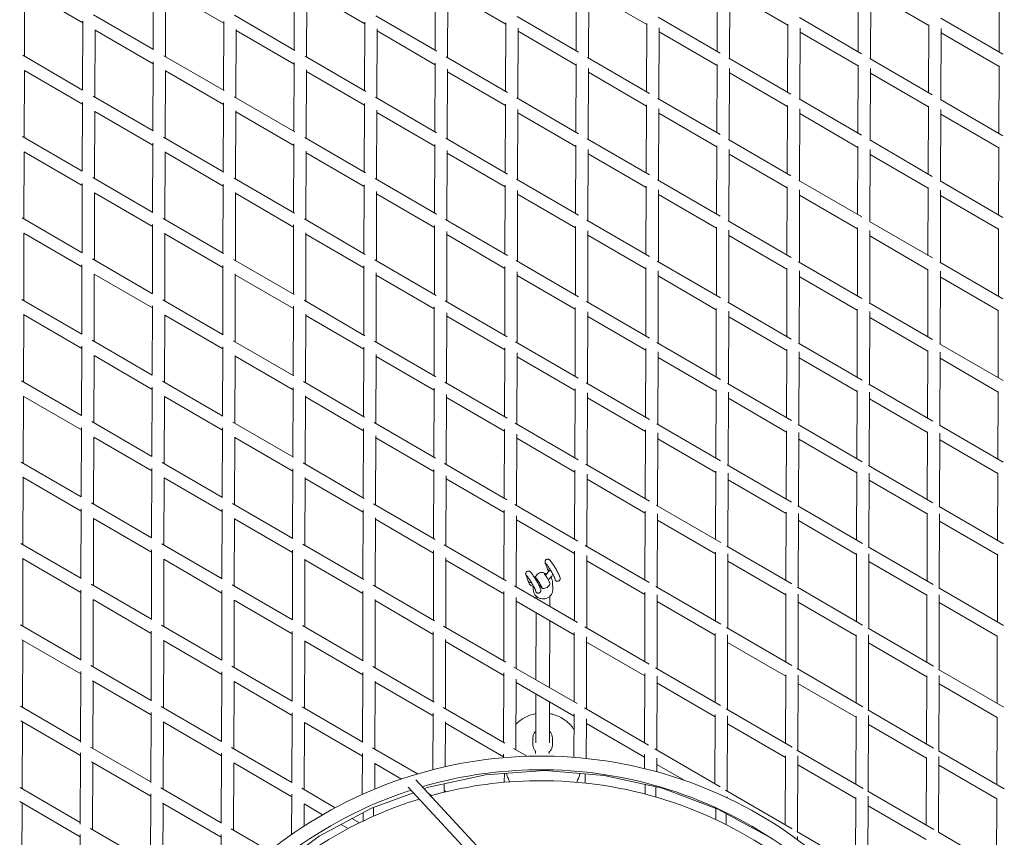
# Model space of a CAD drawing. Units: millimetres. Extents: x -10610 to 10579, y -10520 to 11601.
# Drawn here: x -838 to 673, y 5619 to 6874 of the extents above; entities that cross this region are included whole.
import ezdxf

# ---------------------------------------------------------------- set-up
doc = ezdxf.new("R2010")
doc.units = ezdxf.units.MM
doc.header["$LTSCALE"] = 20
doc.layers.add('2d', color=230, linetype='Continuous')

msp = doc.modelspace()

# ---------------------------------------------------------------- linework, layer by layer
at = {"layer": '2d', "linetype": 'Continuous', "lineweight": 0}
for p, q in [((-633.4, 6828.7), (-633.1, 6934.6)), ((-416.9, 6828.1), (-416.6, 6933.7)), ((-200.4, 6827.4), (-200.1, 6932.7)), ((16.1, 6826.7), (16.4, 6931.6)), ((232.6, 6826), (232.9, 6930.5)), ((449.1, 6825.3), (449.4, 6929.5)), ((665.6, 6824.6), (665.9, 6928.5)), ((-831, 6818.4), (-830.7, 6921.6)), ((-830.7, 6921.5), (-741.6, 6869.7)), ((-614.5, 6817.7), (-614.2, 6921.7)), ((-614.2, 6920.8), (-525.1, 6869)), ((-398, 6817), (-397.6, 6922.3)), ((-397.7, 6920.1), (-308.6, 6868.3)), ((-181.5, 6816.3), (-181.1, 6923.2)), ((-181.1, 6919.4), (-92.1, 6867.6)), ((35, 6815.7), (35.4, 6923.8)), ((35.4, 6918.7), (124.4, 6866.9)), ((251.5, 6815), (251.9, 6924)), ((251.9, 6918), (341, 6866.2)), ((468, 6814.3), (468.4, 6923.7)), ((468.4, 6917.3), (557.5, 6865.5)), ((-724.9, 6881.9), (-633.1, 6828.5)), ((-508.3, 6881.2), (-415.7, 6827.3)), ((-291.5, 6880.3), (-198, 6825.9)), ((-74.7, 6879.4), (19.7, 6824.5)), ((-741.9, 6766.6), (-741.6, 6872.5)), ((-525.4, 6765.9), (-525.1, 6871.7)), ((-308.9, 6765.2), (-308.6, 6870.8)), ((-92.4, 6764.5), (-92, 6869.7)), ((124.1, 6763.8), (124.5, 6868.6)), ((142.2, 6878.6), (237.2, 6823.3)), ((340.6, 6763.2), (341, 6867.5)), ((359.1, 6877.7), (454.2, 6822.3)), ((557.1, 6762.5), (557.5, 6866.5)), ((575.8, 6876.8), (671, 6821.5)), ((-722.9, 6755.6), (-722.6, 6859)), ((-722.6, 6858.6), (-633.5, 6806.8)), ((-506.4, 6754.9), (-506.1, 6859.5)), ((-506.1, 6857.9), (-417, 6806.1)), ((-289.9, 6754.2), (-289.6, 6860.4)), ((-289.6, 6857.2), (-200.5, 6805.4)), ((-73.4, 6753.5), (-73.1, 6861.3)), ((-73.1, 6856.6), (16, 6804.7)), ((143.1, 6752.8), (143.4, 6861.8)), ((143.4, 6855.9), (232.5, 6804.1)), ((359.6, 6752.1), (359.9, 6861.7)), ((359.9, 6855.2), (449, 6803.4)), ((576.1, 6751.4), (576.4, 6861.2)), ((576.4, 6854.5), (665.5, 6802.7)), ((-833.5, 6819.8), (-741.8, 6766.5)), ((-616.9, 6819.1), (-524.6, 6765.5)), ((-633.8, 6703.8), (-633.5, 6809.7)), ((-417.3, 6703.1), (-417, 6808.8)), ((-400.2, 6818.3), (-307, 6764.1)), ((-200.8, 6702.4), (-200.5, 6807.9)), ((-183.3, 6817.4), (-89.2, 6762.7)), ((15.7, 6701.7), (16, 6806.8)), ((33.5, 6816.5), (128.5, 6761.3)), ((232.2, 6701), (232.5, 6805.6)), ((250.4, 6815.6), (345.8, 6760.1)), ((448.7, 6700.3), (449, 6804.5)), ((467.2, 6814.8), (562.7, 6759.2)), ((665.2, 6699.6), (665.5, 6803.5)), ((-831.4, 6693.4), (-831.1, 6796.6)), ((-831.1, 6796.5), (-742, 6744.7)), ((-614.9, 6692.7), (-614.5, 6796.6)), ((-614.6, 6795.8), (-525.5, 6744)), ((-398.4, 6692), (-398, 6797.4)), ((-398, 6795.1), (-309, 6743.3)), ((-181.9, 6691.3), (-181.5, 6798.5)), ((-181.5, 6794.4), (-92.5, 6742.6)), ((34.6, 6690.7), (35, 6799.3)), ((35, 6793.7), (124.1, 6741.9)), ((251.1, 6690), (251.5, 6799.6)), ((251.5, 6793), (340.6, 6741.2)), ((467.6, 6689.3), (468, 6799.3)), ((468, 6792.3), (557.1, 6740.5)), ((-742.3, 6641.6), (-742, 6747.6)), ((-725.4, 6757), (-633.5, 6703.6)), ((-525.8, 6640.9), (-525.5, 6746.9)), ((-508.8, 6756.2), (-416.1, 6702.3)), ((-309.3, 6640.2), (-308.9, 6746)), ((-292, 6755.4), (-198.2, 6700.9)), ((-92.8, 6639.5), (-92.4, 6744.9)), ((-75.2, 6754.5), (19.7, 6699.3)), ((123.7, 6638.8), (124.1, 6743.8)), ((141.7, 6753.6), (237.3, 6698)), ((358.6, 6752.7), (454.4, 6697)), ((575.4, 6751.8), (671.1, 6696.2)), ((-723.3, 6630.6), (-723, 6733.9)), ((-723, 6733.6), (-633.9, 6681.8)), ((-506.8, 6629.9), (-506.5, 6734.4)), ((-506.5, 6732.9), (-417.4, 6681.1)), ((-290.3, 6629.2), (-290, 6735.5)), ((-290, 6732.2), (-200.9, 6680.4)), ((-73.8, 6628.5), (-73.5, 6736.7)), ((-73.5, 6731.6), (15.6, 6679.7)), ((142.7, 6627.8), (143, 6737.4)), ((143, 6730.9), (232.1, 6679.1)), ((340.2, 6638.2), (340.6, 6742.6)), ((359.2, 6627.1), (359.5, 6737.4)), ((359.5, 6730.2), (448.6, 6678.4)), ((556.7, 6637.5), (557.1, 6741.5)), ((575.7, 6626.4), (576.1, 6736.8)), ((576, 6729.5), (665.1, 6677.7)), ((-834, 6694.9), (-742.2, 6641.6)), ((-634.2, 6578.8), (-633.9, 6684.8)), ((-617.4, 6694.2), (-525.1, 6640.5)), ((-417.7, 6578.1), (-417.4, 6684)), ((-400.7, 6693.4), (-307.4, 6639.1)), ((-201.2, 6577.4), (-200.9, 6683)), ((-183.9, 6692.5), (-89.3, 6637.5)), ((33, 6691.6), (128.6, 6636)), ((249.9, 6690.7), (345.9, 6634.8)), ((466.8, 6689.8), (562.8, 6633.9)), ((-831.8, 6568.4), (-831.5, 6671.5)), ((-831.5, 6671.5), (-742.4, 6619.7)), ((-615.3, 6567.7), (-614.9, 6671.5)), ((-614.9, 6670.8), (-525.9, 6619)), ((-398.8, 6567), (-398.4, 6672.4)), ((-398.4, 6670.1), (-309.4, 6618.3)), ((-182.3, 6566.3), (-181.9, 6673.8)), ((-181.9, 6669.4), (-92.8, 6617.6)), ((15.3, 6576.7), (15.6, 6681.9)), ((34.2, 6565.7), (34.6, 6674.9)), ((34.6, 6668.7), (123.7, 6616.9)), ((231.8, 6576), (232.1, 6680.8)), ((250.7, 6565), (251.1, 6675.3)), ((251.1, 6668), (340.2, 6616.2)), ((448.3, 6575.3), (448.6, 6679.6)), ((467.2, 6564.3), (467.6, 6675)), ((467.6, 6667.3), (556.7, 6615.5)), ((664.8, 6574.6), (665.1, 6678.5)), ((-742.7, 6516.6), (-742.4, 6622.8)), ((-726, 6632.1), (-634, 6578.6)), ((-526.2, 6515.9), (-525.9, 6622)), ((-509.3, 6631.3), (-416.5, 6577.4)), ((-292.6, 6630.5), (-198.5, 6575.8)), ((-75.7, 6629.6), (19.6, 6574.1)), ((141.2, 6628.7), (237.4, 6572.7)), ((358.2, 6627.7), (454.5, 6571.7)), ((575, 6626.9), (671.2, 6570.9)), ((-723.7, 6505.6), (-723.4, 6608.8)), ((-723.4, 6608.6), (-634.3, 6556.8)), ((-507.2, 6504.9), (-506.9, 6609.3)), ((-506.9, 6607.9), (-417.8, 6556.1)), ((-309.7, 6515.2), (-309.3, 6621.1)), ((-290.7, 6504.2), (-290.4, 6610.6)), ((-290.4, 6607.3), (-201.3, 6555.4)), ((-93.2, 6514.5), (-92.8, 6620.1)), ((-74.2, 6503.5), (-73.9, 6612.1)), ((123.3, 6513.8), (123.7, 6618.9)), ((142.3, 6502.8), (142.6, 6613)), ((339.8, 6513.2), (340.2, 6617.7)), ((358.8, 6502.1), (359.2, 6613)), ((556.3, 6512.5), (556.7, 6616.6)), ((575.3, 6501.4), (575.7, 6612.5)), ((-73.9, 6606.6), (15.2, 6554.7)), ((142.6, 6605.9), (231.7, 6554.1)), ((359.1, 6605.2), (448.2, 6553.4)), ((575.6, 6604.5), (664.7, 6552.7)), ((-834.5, 6570), (-742.7, 6516.6)), ((-617.9, 6569.3), (-525.6, 6515.6)), ((-401.3, 6568.5), (-307.8, 6514.1)), ((-184.5, 6567.6), (-89.5, 6512.4)), ((32.5, 6566.7), (128.6, 6510.8)), ((249.5, 6565.7), (346.1, 6509.5)), ((466.4, 6564.8), (563, 6508.6)), ((-832.2, 6443.4), (-831.9, 6546.5)), ((-831.9, 6546.5), (-742.8, 6494.7)), ((-634.6, 6453.8), (-634.3, 6560)), ((-418.1, 6453.1), (-417.8, 6559.2)), ((-399.2, 6442), (-398.8, 6547.3)), ((-201.6, 6452.4), (-201.3, 6558.2)), ((-182.7, 6441.3), (-182.3, 6549)), ((14.9, 6451.7), (15.2, 6557.1)), ((33.8, 6440.7), (34.2, 6550.4)), ((231.4, 6451), (231.7, 6555.9)), ((250.3, 6440), (250.7, 6551)), ((447.9, 6450.3), (448.2, 6554.7)), ((466.9, 6439.3), (467.2, 6550.7)), ((664.4, 6449.6), (664.7, 6553.6)), ((-615.7, 6442.7), (-615.3, 6546.4)), ((-615.3, 6545.8), (-526.3, 6494)), ((-398.8, 6545.1), (-309.8, 6493.3)), ((-182.3, 6544.4), (-93.2, 6492.6)), ((34.2, 6543.7), (123.3, 6491.9)), ((250.7, 6543), (339.8, 6491.2)), ((467.2, 6542.3), (556.3, 6490.5)), ((-726.5, 6507.2), (-634.5, 6453.7)), ((-509.9, 6506.4), (-417, 6452.4)), ((-293.2, 6505.6), (-198.8, 6450.8)), ((-76.3, 6504.7), (19.6, 6449)), ((140.7, 6503.7), (237.5, 6447.4)), ((357.7, 6502.8), (454.7, 6446.3)), ((574.6, 6501.9), (671.4, 6445.6)), ((-743.1, 6391.6), (-742.8, 6497.9)), ((-526.6, 6390.9), (-526.2, 6497.2)), ((-310.1, 6390.2), (-309.7, 6496.3)), ((-93.6, 6389.5), (-93.2, 6495.3)), ((-74.6, 6378.5), (-74.3, 6487.4)), ((122.9, 6388.8), (123.3, 6494.1)), ((141.9, 6377.8), (142.2, 6488.6)), ((339.4, 6388.2), (339.8, 6492.8)), ((358.4, 6377.1), (358.8, 6488.8)), ((555.9, 6387.5), (556.3, 6491.6)), ((574.9, 6376.4), (575.3, 6488.2)), ((-724.1, 6380.6), (-723.8, 6483.7)), ((-723.8, 6483.6), (-634.7, 6431.8)), ((-507.6, 6379.9), (-507.3, 6484.1)), ((-507.3, 6482.9), (-418.2, 6431.1)), ((-291.1, 6379.2), (-290.8, 6485.6)), ((-290.8, 6482.3), (-201.7, 6430.4)), ((-74.3, 6481.6), (14.8, 6429.8)), ((142.2, 6480.9), (231.3, 6429.1)), ((358.7, 6480.2), (447.8, 6428.4)), ((575.2, 6479.5), (664.3, 6427.7)), ((-835, 6445), (-743.1, 6391.6)), ((-618.5, 6444.3), (-526.1, 6390.6)), ((-401.8, 6443.6), (-308.3, 6389.2)), ((-185, 6442.7), (-89.8, 6387.3)), ((31.9, 6441.8), (128.6, 6385.5)), ((249, 6440.8), (346.3, 6384.1)), ((-635, 6328.8), (-634.7, 6435.1)), ((-418.5, 6328.1), (-418.2, 6434.4)), ((-202, 6327.4), (-201.7, 6433.4)), ((14.5, 6326.7), (14.8, 6432.3)), ((33.4, 6315.7), (33.8, 6425.9)), ((231, 6326), (231.3, 6431)), ((250, 6315), (250.3, 6426.7)), ((447.5, 6325.3), (447.8, 6429.7)), ((465.9, 6439.8), (563.2, 6383.2)), ((466.5, 6314.3), (466.8, 6426.4)), ((664, 6324.6), (664.3, 6428.6)), ((-832.6, 6318.4), (-832.2, 6421.5)), ((-832.3, 6421.5), (-743.2, 6369.7)), ((-616.1, 6317.7), (-615.7, 6421.2)), ((-615.7, 6420.8), (-526.7, 6369)), ((-399.6, 6317), (-399.2, 6422.1)), ((-399.2, 6420.1), (-310.1, 6368.3)), ((-183.1, 6316.3), (-182.7, 6424.1)), ((-182.7, 6419.4), (-93.6, 6367.6)), ((33.8, 6418.7), (122.9, 6366.9)), ((250.3, 6418), (339.4, 6366.2)), ((466.8, 6417.3), (555.9, 6365.5)), ((-727, 6382.2), (-635, 6328.7)), ((-510.4, 6381.5), (-417.6, 6327.5)), ((-293.7, 6380.7), (-199.3, 6325.8)), ((-743.5, 6266.6), (-743.1, 6373)), ((-527, 6265.9), (-526.6, 6372.3)), ((-310.5, 6265.2), (-310.1, 6371.5)), ((-94, 6264.5), (-93.6, 6370.5)), ((-76.9, 6379.8), (19.4, 6323.8)), ((122.5, 6263.8), (122.9, 6369.3)), ((140.2, 6378.8), (237.7, 6322.1)), ((339, 6263.2), (339.4, 6367.9)), ((357.3, 6377.8), (455, 6320.9)), ((555.5, 6262.5), (555.9, 6366.6)), ((574.2, 6376.9), (671.6, 6320.2)), ((-724.5, 6255.6), (-724.2, 6358.6)), ((-724.2, 6358.6), (-635.1, 6306.8)), ((-508, 6254.9), (-507.7, 6358.9)), ((-507.7, 6357.9), (-418.6, 6306.1)), ((-291.5, 6254.2), (-291.2, 6360.5)), ((-291.2, 6357.3), (-202.1, 6305.4)), ((-75, 6253.5), (-74.7, 6362.7)), ((-74.7, 6356.6), (14.4, 6304.8)), ((141.5, 6252.8), (141.9, 6364.3)), ((141.8, 6355.9), (230.9, 6304.1)), ((358, 6252.1), (358.4, 6364.6)), ((358.3, 6355.2), (447.4, 6303.4)), ((574.5, 6251.4), (574.9, 6363.9)), ((574.8, 6354.5), (663.9, 6302.7)), ((-835.5, 6320.1), (-743.5, 6266.6)), ((-635.4, 6203.8), (-635.1, 6310.2)), ((-619, 6319.4), (-526.7, 6265.7)), ((-418.9, 6203.1), (-418.6, 6309.5)), ((-402.4, 6318.7), (-308.8, 6264.3)), ((-202.4, 6202.4), (-202.1, 6308.7)), ((-185.6, 6317.8), (-90.1, 6262.3)), ((14.1, 6201.7), (14.4, 6307.5)), ((31.4, 6316.9), (128.7, 6260.3)), ((230.6, 6201), (230.9, 6306.2)), ((248.5, 6315.8), (346.6, 6258.8)), ((447.1, 6200.3), (447.4, 6304.8)), ((465.5, 6314.8), (563.5, 6257.8)), ((-833, 6193.4), (-832.6, 6296.5)), ((-832.8, 6296.5), (-743.6, 6244.7)), ((-616.5, 6192.7), (-616.1, 6296)), ((-616.1, 6295.8), (-527.1, 6244)), ((-400, 6192), (-399.6, 6296.8)), ((-399.6, 6295.1), (-310.5, 6243.3)), ((-183.5, 6191.3), (-183.1, 6299)), ((-183.1, 6294.4), (-94, 6242.6)), ((33, 6190.7), (33.4, 6301.3)), ((33.4, 6293.7), (122.5, 6241.9)), ((249.6, 6190), (249.9, 6302.5)), ((249.9, 6293), (339, 6241.2)), ((466.1, 6189.3), (466.4, 6302.3)), ((466.4, 6292.3), (555.5, 6240.5)), ((663.6, 6199.6), (663.9, 6303.6)), ((-743.9, 6141.5), (-743.5, 6248.1)), ((-727.5, 6257.3), (-635.4, 6203.7)), ((-527.4, 6140.9), (-527, 6247.5)), ((-511, 6256.6), (-418.2, 6202.6)), ((-310.9, 6140.2), (-310.5, 6246.7)), ((-294.3, 6255.8), (-199.8, 6200.9)), ((-94.4, 6139.5), (-94, 6245.8)), ((-77.5, 6254.9), (19.2, 6198.7)), ((122.1, 6138.8), (122.5, 6244.5)), ((139.7, 6253.9), (237.8, 6196.8)), ((356.8, 6252.8), (455.3, 6195.5)), ((573.8, 6251.9), (671.9, 6194.8)), ((-724.9, 6130.6), (-724.6, 6233.6)), ((-724.6, 6233.6), (-635.5, 6181.8)), ((-508.4, 6129.9), (-508.1, 6233.6)), ((-508.1, 6232.9), (-419, 6181.1)), ((-291.9, 6129.2), (-291.6, 6235.2)), ((-291.6, 6232.3), (-202.5, 6180.4)), ((-75.4, 6128.5), (-75.1, 6237.8)), ((-75.1, 6231.6), (14, 6179.8)), ((141.1, 6127.8), (141.5, 6239.9)), ((141.4, 6230.9), (230.5, 6179.1)), ((338.6, 6138.2), (339, 6243)), ((357.6, 6127.1), (358, 6240.4)), ((357.9, 6230.2), (447, 6178.4)), ((555.1, 6137.5), (555.5, 6241.7)), ((574.1, 6126.4), (574.5, 6239.7)), ((574.4, 6229.5), (663.5, 6177.7)), ((-835.9, 6195.1), (-743.9, 6141.6)), ((-635.8, 6078.7), (-635.5, 6185.4)), ((-619.5, 6194.5), (-527.2, 6140.8)), ((-419.3, 6078.1), (-419, 6184.7)), ((-403, 6193.8), (-309.5, 6139.4)), ((-202.8, 6077.4), (-202.5, 6183.9)), ((-186.2, 6193), (-90.6, 6137.3)), ((30.8, 6192), (128.6, 6135.1)), ((248, 6190.9), (346.9, 6133.4)), ((465.1, 6189.8), (563.8, 6132.4)), ((-833.4, 6171.7), (-744, 6119.7)), ((-833.4, 6068.4), (-833, 6171.5)), ((-616.9, 6067.7), (-616.5, 6170.8)), ((-616.5, 6170.8), (-527.4, 6119)), ((-400.4, 6067), (-400, 6171.4)), ((-400, 6170.1), (-310.9, 6118.3)), ((-183.9, 6066.3), (-183.5, 6173.8)), ((-183.5, 6169.4), (-94.4, 6117.6)), ((13.7, 6076.7), (14, 6182.8)), ((32.7, 6065.7), (33, 6176.7)), ((33, 6168.7), (122.1, 6116.9)), ((230.2, 6076), (230.5, 6181.4)), ((249.2, 6065), (249.5, 6178.3)), ((446.7, 6075.3), (447, 6179.9)), ((465.7, 6064.3), (466, 6178.1)), ((663.2, 6074.6), (663.5, 6178.6)), ((249.5, 6168), (338.6, 6116.2)), ((466, 6167.3), (555.1, 6115.5)), ((-744.3, 6016.2), (-743.9, 6123.2)), ((-728, 6132.3), (-635.8, 6078.8)), ((-511.5, 6131.7), (-418.8, 6077.8)), ((-294.9, 6130.9), (-200.5, 6076)), ((-78.1, 6130.1), (18.8, 6073.7)), ((139.1, 6129), (238, 6071.5)), ((356.4, 6127.9), (455.7, 6070.1)), ((573.4, 6126.9), (672.2, 6069.4)), ((-725.3, 6005.6), (-725, 6108.6)), ((-725.1, 6108.7), (-635.9, 6056.8)), ((-527.8, 6015.9), (-527.4, 6122.6)), ((-508.8, 6004.9), (-508.5, 6108.3)), ((-311.3, 6015.2), (-310.9, 6121.9)), ((-292.3, 6004.2), (-292, 6109.7)), ((-94.8, 6014.5), (-94.4, 6121)), ((-75.8, 6003.5), (-75.5, 6112.7)), ((121.7, 6013.8), (122.1, 6119.8)), ((140.7, 6002.8), (141.1, 6115.5)), ((338.2, 6013.2), (338.6, 6118.2)), ((357.2, 6002.1), (357.6, 6116.3)), ((554.8, 6012.5), (555.1, 6116.7)), ((573.7, 6001.4), (574.1, 6115.5)), ((-508.5, 6107.9), (-419.4, 6056.1)), ((-292, 6107.3), (-202.9, 6055.4)), ((-75.5, 6106.6), (13.6, 6054.8)), ((141, 6105.9), (230.1, 6054.1)), ((357.5, 6105.2), (446.6, 6053.4)), ((574, 6104.5), (663.1, 6052.7)), ((-836.4, 6070.2), (-744.3, 6016.6)), ((-620, 6069.6), (-527.7, 6015.9)), ((-403.5, 6068.9), (-310.2, 6014.6)), ((-186.8, 6068.1), (-91.3, 6012.5)), ((30.1, 6067.1), (128.4, 6010)), ((247.5, 6065.9), (347.1, 6008)), ((464.7, 6064.8), (564.2, 6007)), ((-636.2, 5953.6), (-635.9, 6060.5)), ((-419.7, 5953.1), (-419.4, 6059.8)), ((-203.2, 5952.4), (-202.9, 6059.1)), ((-184.2, 5941.3), (-183.9, 6048.3)), ((13.3, 5951.7), (13.6, 6058.1)), ((32.3, 5940.7), (32.6, 6051.8)), ((229.8, 5951), (230.1, 6056.6)), ((248.8, 5940), (249.1, 6054.1)), ((446.3, 5950.3), (446.6, 6054.9)), ((465.3, 5939.3), (465.6, 6054)), ((662.8, 5949.6), (663.1, 6053.5)), ((-834.2, 6046.9), (-744.3, 5994.7)), ((-833.8, 5943.4), (-833.4, 6046.5)), ((-617.3, 5942.7), (-616.9, 6045.8)), ((-616.9, 6045.8), (-527.8, 5994)), ((-400.8, 5942), (-400.4, 6046)), ((-400.4, 6045.1), (-311.3, 5993.3)), ((-183.9, 6044.4), (-94.8, 5992.6)), ((-31.1, 6039.5), (-27.7, 6030.5)), ((32.6, 6043.7), (121.7, 5991.9)), ((249.1, 6043), (338.2, 5991.2)), ((465.6, 6042.3), (554.7, 5990.5)), ((-60.9, 6021.2), (-57.5, 6012.3)), ((-26.4, 6027), (-27.7, 6030.5)), ((-16.2, 6014.6), (-17.4, 6018.4)), ((-8.6, 6017.1), (-9.8, 6020.8)), ((-728.5, 6007.4), (-636.2, 5953.8)), ((-512, 6006.8), (-419.5, 5952.9)), ((-295.5, 6006), (-201.3, 5951.3)), ((-78.7, 6005.2), (18.3, 5948.8)), ((-57.5, 6012.3), (-56.1, 6008.8)), ((-49.8, 5999.3), (-49.9, 6004.5)), ((-38.3, 5998.8), (-39.5, 6002.5)), ((-19.8, 6000.2), (-20.1, 6010.2)), ((138.5, 6004.1), (238, 5946.2)), ((355.9, 6002.9), (456, 5944.6)), ((-744.7, 5890.8), (-744.3, 5998.3)), ((-528.2, 5890.9), (-527.8, 5997.7)), ((-311.7, 5890.2), (-311.3, 5997.1)), ((-95.2, 5889.5), (-94.8, 5996.3)), ((-76.2, 5878.5), (-75.9, 5987.3)), ((-46, 5996.4), (-47.1, 6000.1)), ((-45.3, 5989.1), (-45.3, 5985.8)), ((-24.3, 5989.1), (-24.3, 5973.6)), ((121.3, 5888.8), (121.7, 5995.1)), ((140.3, 5877.8), (140.7, 5991)), ((337.8, 5888.2), (338.2, 5993.4)), ((356.8, 5877.1), (357.2, 5992.2)), ((554.4, 5887.5), (554.7, 5991.7)), ((573.1, 6001.8), (672.5, 5944)), ((573.3, 5876.4), (573.7, 5991.4)), ((-725.8, 5983.9), (-636.3, 5931.8)), ((-725.7, 5880.6), (-725.4, 5983.6)), ((-509.2, 5879.9), (-508.9, 5983)), ((-508.9, 5982.9), (-419.8, 5931.1)), ((-292.7, 5879.2), (-292.4, 5984.1)), ((-292.4, 5982.3), (-203.3, 5930.4)), ((-75.9, 5981.6), (13.2, 5929.8)), ((140.6, 5980.9), (229.7, 5929.1)), ((357.1, 5980.2), (446.2, 5928.4)), ((573.6, 5979.5), (662.7, 5927.7)), ((-45.4, 5963.8), (-45.8, 5860.8)), ((-836.9, 5945.2), (-744.7, 5891.6)), ((-620.5, 5944.6), (-528.2, 5890.9)), ((-404.1, 5944), (-311, 5889.8)), ((-187.5, 5943.2), (-92.1, 5887.8)), ((-24.4, 5951.7), (-24.8, 5848.6)), ((29.4, 5942.3), (128, 5885)), ((-636.6, 5828.3), (-636.3, 5935.6)), ((-420.1, 5828.1), (-419.8, 5935)), ((-203.6, 5827.4), (-203.3, 5934.3)), ((12.9, 5826.7), (13.2, 5933.4)), ((31.9, 5815.7), (32.2, 5926.7)), ((229.4, 5826), (229.7, 5931.9)), ((246.9, 5941), (347.4, 5882.6)), ((248.4, 5815), (248.7, 5929.8)), ((445.9, 5825.3), (446.2, 5930)), ((464.4, 5939.8), (564.6, 5881.5)), ((464.9, 5814.3), (465.2, 5929.9)), ((662.4, 5824.6), (662.7, 5928.4)), ((-835.3, 5922.3), (-744.7, 5869.7)), ((-834.2, 5818.4), (-833.8, 5921.5)), ((-617.7, 5817.7), (-617.3, 5920.8)), ((-617.5, 5920.9), (-528.2, 5869)), ((-401.2, 5817), (-400.8, 5920.5)), ((-400.8, 5920.1), (-311.7, 5868.3)), ((-184.6, 5816.4), (-184.3, 5922.5)), ((-184.3, 5919.4), (-95.2, 5867.6)), ((32.2, 5918.7), (121.3, 5866.9)), ((248.7, 5918), (337.8, 5866.2)), ((465.2, 5917.3), (554.3, 5865.5)), ((-729, 5882.5), (-636.6, 5828.8)), ((-512.6, 5881.8), (-420.1, 5828)), ((-745.1, 5765.1), (-744.7, 5873.4)), ((-528.6, 5765.8), (-528.2, 5872.9)), ((-312.1, 5765.2), (-311.7, 5872.2)), ((-296.1, 5881.1), (-202.2, 5826.6)), ((-95.6, 5764.5), (-95.2, 5871.5)), ((-79.4, 5880.4), (17.4, 5824.1)), ((120.9, 5763.8), (121.3, 5870.4)), ((137.8, 5879.3), (237.8, 5821.1)), ((139.9, 5752.8), (140.3, 5866.1)), ((337.5, 5763.2), (337.8, 5868.6)), ((355.5, 5877.9), (456.5, 5819.2)), ((356.4, 5752.1), (356.8, 5868.1)), ((554, 5762.5), (554.3, 5866.6)), ((572.7, 5876.8), (672.8, 5818.6)), ((572.9, 5751.4), (573.3, 5867.2)), ((-726.7, 5859.2), (-636.7, 5806.8)), ((-726.1, 5755.6), (-725.8, 5858.6)), ((-509.6, 5754.9), (-509.3, 5857.9)), ((-509.3, 5857.9), (-420.2, 5806.1)), ((-293.1, 5754.2), (-292.8, 5858.4)), ((-292.8, 5857.3), (-203.7, 5805.4)), ((-76.6, 5753.5), (-76.2, 5861.6)), ((-76.3, 5856.6), (12.8, 5804.8)), ((140.2, 5855.9), (229.3, 5804.1)), ((356.7, 5855.2), (445.8, 5803.4)), ((573.3, 5854.5), (662.3, 5802.7)), ((-45.9, 5838.9), (-46.1, 5764.1)), ((-24.9, 5826.7), (-25.1, 5764)), ((-837.3, 5820.3), (-745.1, 5766.6)), ((-637, 5702.8), (-636.7, 5810.7)), ((-621, 5819.7), (-528.6, 5765.9)), ((-420.5, 5703.1), (-420.2, 5810.1)), ((-404.6, 5819), (-311.7, 5765)), ((-203.9, 5722.7), (-203.7, 5809.5)), ((-188.1, 5818.3), (-93.2, 5763.2)), ((12.6, 5741.7), (12.8, 5808.7)), ((28.7, 5817.5), (127.2, 5760.2)), ((229, 5701), (229.3, 5807.3)), ((246.3, 5816.2), (347.6, 5757.2)), ((464, 5814.8), (565, 5756)), ((464.5, 5689.3), (464.8, 5805.8)), ((-836.7, 5797.9), (-745.1, 5744.7)), ((-834.6, 5693.4), (-834.2, 5796.5)), ((-618.2, 5796), (-528.6, 5744)), ((-618.1, 5692.7), (-617.7, 5795.8)), ((-401.5, 5692), (-401.2, 5795.2)), ((-401.2, 5795.1), (-312.1, 5743.3)), ((-184.9, 5727.3), (-184.7, 5796.4)), ((-184.7, 5794.4), (-95.6, 5742.6)), ((31.6, 5740), (31.8, 5800.9)), ((31.8, 5793.7), (120.9, 5741.9)), ((248, 5690), (248.3, 5805.5)), ((248.3, 5793), (337.4, 5741.2)), ((445.5, 5700.3), (445.8, 5805.1)), ((464.8, 5792.3), (553.9, 5740.5)), ((662, 5699.6), (662.3, 5803.3)), ((-50.3, 5760.7), (-50.5, 5770.5)), ((-20.3, 5761.5), (-20.5, 5771.3)), ((-745.5, 5639.1), (-745.1, 5748.4)), ((-729.4, 5757.5), (-637, 5703.8)), ((-529, 5640.5), (-528.6, 5748)), ((-513, 5756.9), (-420.5, 5703.1)), ((-312.3, 5684.8), (-312.1, 5747.4)), ((-296.6, 5756.2), (-227.7, 5716.2)), ((-95.6, 5741.1), (-95.6, 5746.7)), ((-80.1, 5755.5), (-59, 5743.3)), ((-46.2, 5750.9), (-46.2, 5747.5)), ((-25.2, 5750.1), (-25.2, 5747.4)), ((120.8, 5724.5), (120.9, 5745.8)), ((136.9, 5754.5), (237.3, 5696.2)), ((355.1, 5752.9), (456.9, 5693.7)), ((572.4, 5751.7), (673.2, 5693.1)), ((-727.9, 5734.7), (-637.1, 5681.8)), ((-726.5, 5630.6), (-726.2, 5733.6)), ((-510, 5629.9), (-509.7, 5732.9)), ((-509.8, 5733), (-420.6, 5681.1)), ((-293.3, 5693), (-293.2, 5732.8)), ((-293.2, 5732.3), (-252.2, 5708.4)), ((139.8, 5719.6), (139.9, 5740.6)), ((139.8, 5730.9), (181.7, 5706.5)), ((337.1, 5638.2), (337.4, 5743.9)), ((356, 5627.1), (356.4, 5744)), ((356.3, 5730.2), (445.4, 5678.4)), ((553.6, 5637.5), (553.9, 5741.5)), ((572.5, 5626.4), (572.9, 5743.1)), ((-32.1, 5721.3), (-123.1, 5714.6)), ((-94.3, 5703.3), (-94.2, 5716.7)), ((59, 5714), (-32.1, 5721.3)), ((30, 5702.2), (30, 5716.3)), ((572.9, 5729.5), (661.9, 5677.7)), ((-230.2, 5706.9), (-95, 5561.3)), ((-123.1, 5714.6), (-212.5, 5695.3)), ((-186.6, 5689.3), (-186.5, 5700.9)), ((148.2, 5694.1), (59, 5714)), ((122.2, 5685.2), (122.2, 5699.9)), ((-837.8, 5695.3), (-745.5, 5641.6)), ((-637.4, 5577), (-637.1, 5685.8)), ((-621.5, 5694.7), (-529, 5640.9)), ((-420.8, 5623.2), (-420.6, 5685.2)), ((-405.1, 5694.1), (-353.9, 5664.3)), ((-233.9, 5687.4), (-298.2, 5663.7)), ((-241.9, 5696), (-105.5, 5549.1)), ((-212.5, 5695.3), (-217.6, 5693.4)), ((-210.9, 5686.1), (-205.8, 5683.2)), ((-186.5, 5690.5), (-183.7, 5688.8)), ((138.2, 5680.8), (138.2, 5696.3)), ((233.7, 5662), (148.2, 5694.1)), ((245.6, 5691.4), (347.7, 5632)), ((463.8, 5689.7), (565.4, 5630.6)), ((-838.4, 5673.7), (-745.5, 5619.7)), ((-835, 5568.4), (-834.6, 5671.5)), ((-619.1, 5671.4), (-529, 5619)), ((-618.5, 5567.7), (-618.1, 5670.8)), ((-401.7, 5636.1), (-401.6, 5670.1)), ((-401.6, 5670.1), (-373.2, 5653.6)), ((247.9, 5679.5), (247.9, 5681)), ((445.1, 5575.3), (445.4, 5680.1)), ((464.1, 5564.3), (464.4, 5681.8)), ((661.6, 5574.6), (661.9, 5678.1)), ((-298.2, 5663.7), (-378.5, 5620.6)), ((-310.9, 5643.9), (-310.9, 5656.9)), ((-294.9, 5651.3), (-294.9, 5664.9)), ((230.3, 5646), (230.4, 5663.3)), ((313.8, 5618.4), (233.7, 5662)), ((246.3, 5638.3), (246.4, 5655.1)), ((464.4, 5667.3), (553.5, 5615.5)), ((-328.2, 5647.6), (-316.8, 5641)), ((-729.9, 5632.5), (-637.4, 5578.8)), ((-513.5, 5631.9), (-454.7, 5597.7)), ((-344.7, 5638.7), (-333.8, 5632.4)), ((354.7, 5627.9), (457.3, 5568.3)), ((572.2, 5626.6), (673.5, 5567.7)), ((-745.9, 5512.7), (-745.5, 5623.4)), ((-529.3, 5527.8), (-529, 5623.1)), ((-378.5, 5620.6), (-451.9, 5566.7)), ((356, 5615.2), (356, 5619.9))]:
    msp.add_line(p, q, dxfattribs=at)
for centre, major_axis, start_param, end_param in [((-41.2, 6009.7), (5.23, -8.52), -1.22363, 3.266441), ((-41.2, 6009.7), (-5.23, 8.52), 0.124848, 1.078376), ((-29.3, 6017), (5.23, -8.52), 0.0588, 3.082792)]:
    msp.add_ellipse(centre, major_axis=major_axis, ratio=0.071595, start_param=start_param, end_param=end_param, dxfattribs=at)
at = {"layer": '2d', "linetype": 'Continuous', "lineweight": 0, "extrusion": (0, 0, -1)}
for centre, major_axis, ratio, start_param, end_param in [((-24, 6032), (-3.73, -1.43), 0.930886, -0.197261, 0.017728), ((-24, 6032), (-3.73, -1.43), 0.930886, -1.515449, -0.197261), ((-13.6, 6019.6), (-3.79, -1.27), 0.956533, 0.019916, 0.023724), ((-53.7, 6013.7), (-3.73, -1.43), 0.930886, -0.197261, 0.017728), ((-53.7, 6013.7), (-3.73, -1.43), 0.930886, -1.515449, -0.197261), ((-41.2, 6009.7), (-3.14, 5.11), 0.071595, -0.683021, 4.098923), ((-43.3, 6001.3), (-3.79, -1.27), 0.956533, 0.019916, 0.023724)]:
    msp.add_ellipse(centre, major_axis=major_axis, ratio=ratio, start_param=start_param, end_param=end_param, dxfattribs=at)
at = {"layer": '2d', "linetype": 'Continuous', "lineweight": 0}
for points, knots in [([(-31.1, 6039.5), (-31.3, 6039.9), (-31.4, 6040.2), (-31.6, 6041), (-31.7, 6041.3), (-31.7, 6042), (-31.7, 6042.2), (-31.6, 6042.8), (-31.5, 6043.2), (-31.2, 6043.9), (-31, 6044.2), (-30.5, 6044.9), (-30.1, 6045.2), (-29.4, 6045.7), (-28.9, 6045.8), (-28.1, 6046), (-27.6, 6046.1), (-26.8, 6046), (-26.4, 6045.9), (-25.7, 6045.6), (-25.4, 6045.4), (-25, 6045.1), (-24.8, 6045), (-24.3, 6044.6), (-24.1, 6044.4), (-23.5, 6043.7), (-23.1, 6043.1), (-22.1, 6041.8), (-21.5, 6041), (-20.3, 6039.3), (-19.7, 6038.5), (-18.6, 6036.7), (-18, 6035.7), (-16.8, 6033.8), (-16.2, 6032.9), (-15, 6031), (-14.5, 6030), (-13.4, 6028.2), (-12.9, 6027.3), (-12, 6025.6), (-11.6, 6024.9), (-10.9, 6023.4), (-10.6, 6022.8), (-10.1, 6021.7), (-9.9, 6021.3), (-9.7, 6020.8)], [0, 0, 0, 0, 2.498508, 2.498508, 4.292214, 4.292214, 5.103589, 5.103589, 6.293167, 6.293167, 7.556237, 7.556237, 8.944829, 8.944829, 10.311999, 10.311999, 11.680185, 11.680185, 13.030482, 13.030482, 14.265541, 14.265541, 15.480598, 15.480598, 17.500689, 17.500689, 21.252627, 21.252627, 25.359475, 25.359475, 28.857999, 28.857999, 32.252962, 32.252962, 35.618746, 35.618746, 38.976421, 38.976421, 42.339419, 42.339419, 45.72532, 45.72532, 49.175834, 49.175834, 52.284685, 52.284685, 52.284685, 52.284685]), ([(-17.4, 6018.4), (-17.4, 6018.4), (-17.4, 6018.5), (-17.5, 6018.7), (-17.6, 6018.9), (-17.9, 6019.6), (-18.1, 6020), (-18.7, 6021.1), (-19, 6021.8), (-19.8, 6023.2), (-20.3, 6024), (-21.2, 6025.7), (-21.8, 6026.6), (-22.9, 6028.4), (-23.4, 6029.4), (-24.6, 6031.2), (-25.1, 6032.1), (-26.2, 6033.7), (-26.7, 6034.5), (-27.7, 6036), (-28.2, 6036.6), (-29, 6037.7), (-29.3, 6038.1), (-29.7, 6038.6), (-29.8, 6038.7), (-29.9, 6038.8), (-30, 6038.9), (-30, 6038.9)], [0, 0, 0, 0, 1.462422, 1.462422, 3.344126, 3.344126, 6.011038, 6.011038, 8.987917, 8.987917, 12.115306, 12.115306, 15.303197, 15.303197, 18.515426, 18.515426, 21.734559, 21.734559, 24.947747, 24.947747, 28.137659, 28.137659, 31.266199, 31.266199, 32.72164, 32.72164, 33.956128, 33.956128, 33.956128, 33.956128]), ([(-60.9, 6021.2), (-61, 6021.6), (-61.2, 6022), (-61.4, 6022.7), (-61.4, 6023.1), (-61.5, 6023.7), (-61.4, 6024), (-61.4, 6024.6), (-61.3, 6024.9), (-61, 6025.6), (-60.8, 6026), (-60.2, 6026.6), (-59.9, 6026.9), (-59.1, 6027.4), (-58.7, 6027.6), (-57.8, 6027.8), (-57.4, 6027.8), (-56.5, 6027.7), (-56.1, 6027.6), (-55.4, 6027.3), (-55.2, 6027.2), (-54.7, 6026.9), (-54.5, 6026.7), (-54.1, 6026.3), (-53.9, 6026.1), (-53.3, 6025.4), (-52.8, 6024.9), (-51.8, 6023.6), (-51.2, 6022.8), (-50.1, 6021.1), (-49.5, 6020.2), (-48.3, 6018.4), (-47.7, 6017.5), (-46.5, 6015.6), (-45.9, 6014.6), (-44.8, 6012.7), (-44.2, 6011.8), (-43.2, 6009.9), (-42.7, 6009), (-41.8, 6007.4), (-41.4, 6006.6), (-40.6, 6005.2), (-40.3, 6004.5), (-39.8, 6003.5), (-39.7, 6003), (-39.5, 6002.5)], [0, 0, 0, 0, 2.498508, 2.498508, 4.292214, 4.292214, 5.103589, 5.103589, 6.293167, 6.293167, 7.556237, 7.556237, 8.944829, 8.944829, 10.311999, 10.311999, 11.680185, 11.680185, 13.030482, 13.030482, 14.265541, 14.265541, 15.480598, 15.480598, 17.500689, 17.500689, 21.252627, 21.252627, 25.359475, 25.359475, 28.857999, 28.857999, 32.252962, 32.252962, 35.618746, 35.618746, 38.976421, 38.976421, 42.339419, 42.339419, 45.72532, 45.72532, 49.175834, 49.175834, 52.284685, 52.284685, 52.284685, 52.284685]), ([(-47.1, 6000.1), (-47.1, 6000.1), (-47.2, 6000.2), (-47.3, 6000.5), (-47.4, 6000.7), (-47.6, 6001.3), (-47.9, 6001.8), (-48.4, 6002.9), (-48.8, 6003.5), (-49.6, 6005), (-50, 6005.8), (-51, 6007.5), (-51.5, 6008.4), (-52.6, 6010.2), (-53.2, 6011.1), (-54.3, 6012.9), (-54.9, 6013.8), (-56, 6015.5), (-56.5, 6016.3), (-57.5, 6017.7), (-57.9, 6018.4), (-58.7, 6019.4), (-59.1, 6019.9), (-59.4, 6020.3), (-59.5, 6020.4), (-59.7, 6020.6), (-59.7, 6020.6), (-59.7, 6020.6)], [0, 0, 0, 0, 1.462422, 1.462422, 3.344126, 3.344126, 6.011038, 6.011038, 8.987917, 8.987917, 12.115306, 12.115306, 15.303197, 15.303197, 18.515426, 18.515426, 21.734559, 21.734559, 24.947747, 24.947747, 28.137659, 28.137659, 31.266199, 31.266199, 32.72164, 32.72164, 33.956128, 33.956128, 33.956128, 33.956128]), ([(-34.4, 6025.5), (-35.2, 6025.6), (-36, 6025.7), (-38, 6025.5), (-39, 6025.3), (-41.2, 6024.4), (-42.3, 6023.7), (-44.1, 6022.2), (-44.8, 6021.3), (-45.8, 6019.6), (-46.2, 6018.9), (-46.4, 6018.2)], [1.5119961, 1.5119961, 1.5119961, 1.5119961, 1.5355162, 1.5355162, 1.5590363, 1.5590363, 1.5825564, 1.5825564, 1.6060765, 1.6060765, 1.6295966, 1.6295966, 1.6295966, 1.6295966]), ([(-29, 6023.4), (-29.8, 6023.7), (-30.5, 6024), (-32, 6024.4), (-32.7, 6024.5), (-33.5, 6024.6)], [1.1545523, 1.1545523, 1.1545523, 1.1545523, 1.3083083, 1.3083083, 1.4629437, 1.4629437, 1.4629437, 1.4629437]), ([(-31.2, 6021.3), (-31.1, 6021.4), (-31, 6021.5), (-29.9, 6022.5), (-29, 6023.4), (-27.7, 6025), (-27.2, 6025.7), (-26.6, 6026.8), (-26.5, 6027.1), (-26.5, 6027.3)], [3.5542722, 3.5542722, 3.5542722, 3.5542722, 3.5756333, 3.5756333, 3.8631621, 3.8631621, 4.1293319, 4.1293319, 4.3442338, 4.3442338, 4.3442338, 4.3442338]), ([(-27.7, 6030.5), (-27.6, 6030.3), (-27.5, 6030.1), (-27.4, 6029.9), (-27.4, 6029.9), (-27.4, 6029.9)], [29.0906496, 29.0906496, 29.0906496, 29.0906496, 29.8290135, 29.8290135, 29.8759202, 29.8759202, 29.8759202, 29.8759202]), ([(-27.4, 6029.9), (-27.2, 6029.6), (-27, 6029.4), (-26.4, 6028.9), (-26, 6028.6), (-25.1, 6028.3), (-24.6, 6028.2), (-23.6, 6028.2), (-23.2, 6028.3), (-22.8, 6028.4)], [-20.444544, -20.444544, -20.444544, -20.444544, -19.516486, -19.516486, -17.957886, -17.957886, -16.392359, -16.392359, -15.166216, -15.166216, -15.166216, -15.166216]), ([(-26.9, 6014.4), (-26.8, 6014.5), (-26.7, 6014.6), (-25, 6016), (-23.6, 6017.5), (-21.2, 6020.2), (-20.3, 6021.5), (-19.6, 6022.9)], [3.4747452, 3.4747452, 3.4747452, 3.4747452, 3.496053, 3.496053, 3.8444478, 3.8444478, 4.1612501, 4.1612501, 4.1612501, 4.1612501]), ([(-20.1, 6010.2), (-20.2, 6011.8), (-20.5, 6013.4), (-21.5, 6016.1), (-22.1, 6017.3), (-22.8, 6018.4)], [0.0315298, 0.0315298, 0.0315298, 0.0315298, 0.3496773, 0.3496773, 0.6121613, 0.6121613, 0.6121613, 0.6121613]), ([(-57.5, 6012.3), (-57.4, 6012), (-57.3, 6011.8), (-57.1, 6011.6), (-57.1, 6011.6), (-57.1, 6011.6)], [29.0906496, 29.0906496, 29.0906496, 29.0906496, 29.8290135, 29.8290135, 29.8759202, 29.8759202, 29.8759202, 29.8759202]), ([(-52.6, 6010.2), (-52.7, 6010.1), (-52.9, 6010.1), (-53.5, 6009.9), (-54, 6009.9), (-55.1, 6010.1), (-55.5, 6010.2), (-56.4, 6010.7), (-56.7, 6011.1), (-57.1, 6011.5), (-57.1, 6011.6), (-57.1, 6011.6)], [15.168829, 15.168829, 15.168829, 15.168829, 15.593163, 15.593163, 17.158227, 17.158227, 18.717023, 18.717023, 20.26904, 20.26904, 20.445518, 20.445518, 20.445518, 20.445518]), ([(-56.1, 6008.8), (-55.8, 6007.9), (-55.2, 6007.1), (-53.9, 6005.8), (-53.1, 6005.3), (-51.3, 6004.6), (-50.3, 6004.5), (-49.3, 6004.4)], [1.4940371, 1.4940371, 1.4940371, 1.4940371, 1.6578379, 1.6578379, 1.82357, 1.82357, 2.033427, 2.033427, 2.033427, 2.033427]), ([(-36, 6001.2), (-35.3, 6001.1), (-34.4, 6001), (-32.5, 6001.2), (-31.4, 6001.4), (-29.2, 6002.3), (-28.1, 6003), (-26.3, 6004.5), (-25.6, 6005.4), (-24.6, 6007), (-24.2, 6007.8), (-24, 6008.5)], [4.6535887, 4.6535887, 4.6535887, 4.6535887, 4.6771088, 4.6771088, 4.7006289, 4.7006289, 4.724149, 4.724149, 4.7476691, 4.7476691, 4.7711892, 4.7711892, 4.7711892, 4.7711892]), ([(-8.6, 6017.1), (-8.5, 6016.9), (-8.5, 6016.7), (-8.4, 6016.3), (-8.4, 6016.1), (-8.4, 6015.7), (-8.5, 6015.5), (-8.5, 6015.1), (-8.6, 6014.9), (-8.7, 6014.5), (-8.8, 6014.3), (-9, 6014), (-9.2, 6013.8), (-9.4, 6013.5), (-9.6, 6013.3), (-9.9, 6013), (-10.1, 6012.9), (-10.4, 6012.7), (-10.6, 6012.6), (-11, 6012.4), (-11.2, 6012.3), (-11.6, 6012.2), (-11.8, 6012.2), (-12.2, 6012.1), (-12.4, 6012.1), (-12.9, 6012.1), (-13.1, 6012.1), (-13.5, 6012.2), (-13.7, 6012.2), (-14.1, 6012.4), (-14.3, 6012.5), (-14.6, 6012.6), (-14.8, 6012.8), (-15.1, 6013), (-15.3, 6013.1), (-15.6, 6013.4), (-15.7, 6013.6), (-15.9, 6013.9), (-16, 6014), (-16.1, 6014.3), (-16.2, 6014.5), (-16.2, 6014.6)], [4.967989, 4.967989, 4.967989, 4.967989, 5.126758, 5.126758, 5.285681, 5.285681, 5.444867, 5.444867, 5.604413, 5.604413, 5.764338, 5.764338, 5.924615, 5.924615, 6.085203, 6.085203, 6.246005, 6.246005, 6.406967, 6.406967, 6.567997, 6.567997, 6.729019, 6.729019, 6.889954, 6.889954, 7.050713, 7.050713, 7.211231, 7.211231, 7.371446, 7.371446, 7.531287, 7.531287, 7.690767, 7.690767, 7.849895, 7.849895, 7.979744, 7.979744, 8.109593, 8.109593, 8.109593, 8.109593]), ([(-49.8, 5999.3), (-49.7, 5997.7), (-49.4, 5996.1), (-48.3, 5993.1), (-47.5, 5991.7), (-45.5, 5989.2), (-44.3, 5988.2), (-41.7, 5986.4), (-40.2, 5985.8), (-37.1, 5984.9), (-35.5, 5984.8), (-32.3, 5985), (-30.7, 5985.3), (-27.7, 5986.5), (-26.3, 5987.3), (-23.9, 5989.4), (-22.8, 5990.6), (-21.1, 5993.3), (-20.5, 5994.8), (-19.9, 5997.6), (-19.7, 5998.9), (-19.8, 6000.2)], [3.173122, 3.173122, 3.173122, 3.173122, 3.49127, 3.49127, 3.809789, 3.809789, 4.129267, 4.129267, 4.449901, 4.449901, 4.771433, 4.771433, 5.093263, 5.093263, 5.414676, 5.414676, 5.735114, 5.735114, 6.054393, 6.054393, 6.314715, 6.314715, 6.314715, 6.314715]), ([(-38.3, 5998.8), (-38.3, 5998.6), (-38.2, 5998.4), (-38.2, 5998.1), (-38.2, 5997.9), (-38.2, 5997.4), (-38.2, 5997.2), (-38.3, 5996.9), (-38.4, 5996.7), (-38.5, 5996.3), (-38.6, 5996.1), (-38.8, 5995.7), (-38.9, 5995.6), (-39.2, 5995.2), (-39.3, 5995.1), (-39.6, 5994.8), (-39.8, 5994.7), (-40.2, 5994.4), (-40.4, 5994.3), (-40.7, 5994.1), (-40.9, 5994.1), (-41.4, 5993.9), (-41.6, 5993.9), (-42, 5993.8), (-42.2, 5993.8), (-42.6, 5993.8), (-42.8, 5993.9), (-43.2, 5993.9), (-43.4, 5994), (-43.8, 5994.1), (-44, 5994.2), (-44.4, 5994.4), (-44.6, 5994.5), (-44.9, 5994.7), (-45, 5994.9), (-45.3, 5995.2), (-45.4, 5995.3), (-45.6, 5995.6), (-45.7, 5995.8), (-45.9, 5996.1), (-45.9, 5996.2), (-46, 5996.4)], [4.967989, 4.967989, 4.967989, 4.967989, 5.126758, 5.126758, 5.285681, 5.285681, 5.444867, 5.444867, 5.604413, 5.604413, 5.764338, 5.764338, 5.924615, 5.924615, 6.085203, 6.085203, 6.246005, 6.246005, 6.406967, 6.406967, 6.567997, 6.567997, 6.729019, 6.729019, 6.889954, 6.889954, 7.050713, 7.050713, 7.211231, 7.211231, 7.371446, 7.371446, 7.531287, 7.531287, 7.690767, 7.690767, 7.849895, 7.849895, 7.979744, 7.979744, 8.109593, 8.109593, 8.109593, 8.109593]), ([(-46, 5808.8), (-49.4, 5808.1), (-52.8, 5807.1), (-61.8, 5803.6), (-67.1, 5800.5), (-73.5, 5795.2), (-75, 5793.8), (-76.5, 5792.3)], [1.7619561, 1.7619561, 1.7619561, 1.7619561, 1.9455002, 1.9455002, 2.2665993, 2.2665993, 2.3759245, 2.3759245, 2.3759245, 2.3759245]), ([(12.8, 5784.4), (12, 5785.6), (11.1, 5786.8), (6.4, 5792.7), (1.9, 5796.9), (-8.3, 5803.6), (-14, 5806.2), (-21.6, 5808.2), (-23.3, 5808.6), (-25, 5808.9)], [0.5873248, 0.5873248, 0.5873248, 0.5873248, 0.6627934, 0.6627934, 0.9823893, 0.9823893, 1.3028855, 1.3028855, 1.3937283, 1.3937283, 1.3937283, 1.3937283]), ([(-46.1, 5781.5), (-46.9, 5780.7), (-47.7, 5779.8), (-49.1, 5777.4), (-49.7, 5775.9), (-50.4, 5773.1), (-50.6, 5771.8), (-50.5, 5770.5)], [2.3515943, 2.3515943, 2.3515943, 2.3515943, 2.5872916, 2.5872916, 2.9066031, 2.9066031, 3.1669843, 3.1669843, 3.1669843, 3.1669843]), ([(-20.5, 5771.3), (-20.6, 5772.9), (-20.9, 5774.5), (-22, 5777.5), (-22.7, 5778.9), (-24.1, 5780.6), (-24.6, 5781.1), (-25.1, 5781.6)], [0.0253917, 0.0253917, 0.0253917, 0.0253917, 0.3436252, 0.3436252, 0.6622126, 0.6622126, 0.7974298, 0.7974298, 0.7974298, 0.7974298]), ([(-50.3, 5760.7), (-50.2, 5759.2), (-49.9, 5757.6), (-48.9, 5754.6), (-48.1, 5753.2), (-46.6, 5751.4), (-46.2, 5750.8), (-45.6, 5750.3)], [3.1669843, 3.1669843, 3.1669843, 3.1669843, 3.4852178, 3.4852178, 3.8038052, 3.8038052, 3.9498556, 3.9498556, 3.9498556, 3.9498556]), ([(-26.1, 5749.3), (-26, 5749.4), (-25.8, 5749.6), (-24.5, 5750.7), (-23.4, 5751.9), (-21.7, 5754.6), (-21.1, 5756.1), (-20.4, 5758.9), (-20.3, 5760.2), (-20.3, 5761.5)], [5.3689291, 5.3689291, 5.3689291, 5.3689291, 5.4084673, 5.4084673, 5.7288842, 5.7288842, 6.0481957, 6.0481957, 6.308577, 6.308577, 6.308577, 6.308577]), ([(616.5, 5181), (611, 5220.5), (601.8, 5259.6), (566.9, 5363.4), (533.9, 5425.7), (449.8, 5537.1), (398.7, 5586), (283.3, 5665.7), (219, 5696.3), (84, 5736.1), (13.3, 5745.3), (-127.6, 5741.3), (-197.7, 5728.1), (-330.1, 5680.6), (-392.4, 5646.4), (-503, 5560.2), (-551.2, 5508.4), (-628.6, 5392.4), (-657.8, 5328.3), (-694.2, 5194.2), (-701.4, 5124.3), (-693.2, 4985.8), (-677.8, 4917.2), (-625.7, 4788.2), (-589.2, 4727.9), (-498.6, 4621.6), (-444.6, 4575.6), (-362, 4525.4), (-338.4, 4513), (-314.2, 4502)], [0.135754, 0.135754, 0.135754, 0.135754, 0.319843, 0.319843, 0.63972, 0.63972, 0.95968, 0.95968, 1.279736, 1.279736, 1.599863, 1.599863, 1.920013, 1.920013, 2.240129, 2.240129, 2.560166, 2.560166, 2.880107, 2.880107, 3.199972, 3.199972, 3.519816, 3.519816, 3.839705, 3.839705, 4.159683, 4.159683, 4.280855, 4.280855, 4.280855, 4.280855]), ([(469.3, 5476.3), (429.7, 5527.2), (382.1, 5572), (272.8, 5647.3), (210.6, 5676.9), (79.9, 5715.4), (11.4, 5724.3), (-112.1, 5720.7), (-167.3, 5712), (-220.4, 5696.4)], [0.654765, 0.654765, 0.654765, 0.654765, 0.960336, 0.960336, 1.280277, 1.280277, 1.600144, 1.600144, 1.860086, 1.860086, 1.860086, 1.860086]), ([(-90.7, 5717), (-90.1, 5714.5), (-89.4, 5712), (-87.9, 5707.7), (-87.1, 5705.8), (-86.2, 5704)], [3.3515669, 3.3515669, 3.3515669, 3.3515669, 3.4855397, 3.4855397, 3.5922923, 3.5922923, 3.5922923, 3.5922923]), ([(17, 5703.4), (18.9, 5707.3), (20.4, 5711.4), (21.6, 5716.1), (21.7, 5716.5), (21.8, 5717)], [5.8207811, 5.8207811, 5.8207811, 5.8207811, 6.0479738, 6.0479738, 6.0725994, 6.0725994, 6.0725994, 6.0725994]), ([(447.6, 5477.1), (411.1, 5521.7), (368.2, 5561.2), (266.1, 5631.8), (205.4, 5660.9), (77.8, 5698.7), (10.9, 5707.4), (-107, 5704.1), (-158.2, 5696.4), (-207.7, 5682.7)], [0.678969, 0.678969, 0.678969, 0.678969, 0.958224, 0.958224, 1.278531, 1.278531, 1.599238, 1.599238, 1.846427, 1.846427, 1.846427, 1.846427]), ([(-237.4, 5691.2), (-243.9, 5689.1), (-250.4, 5686.9), (-320.9, 5661.6), (-381.2, 5628.5), (-488.2, 5545.2), (-534.8, 5495), (-609.8, 5382.8), (-638.1, 5320.8), (-662.1, 5232.3), (-667.1, 5208.4), (-670.7, 5184.2)], [1.887901, 1.887901, 1.887901, 1.887901, 1.919987, 1.919987, 2.239865, 2.239865, 2.559826, 2.559826, 2.879888, 2.879888, 2.996187, 2.996187, 2.996187, 2.996187]), ([(-224.8, 5677.6), (-233.7, 5674.9), (-242.6, 5671.9), (-314, 5646.3), (-373, 5613.9), (-477.5, 5532.3), (-523.1, 5483.2), (-596.3, 5373.4), (-623.9, 5312.7), (-652.5, 5207.2), (-659.4, 5163.8), (-661.5, 5120.3)], [1.875133, 1.875133, 1.875133, 1.875133, 1.920071, 1.920071, 2.240717, 2.240717, 2.560923, 2.560923, 2.880592, 2.880592, 3.092805, 3.092805, 3.092805, 3.092805])]:
    msp.add_open_spline(points, degree=3, knots=knots, dxfattribs=at)
for points in [[(-45, 6020.9), (-46.1, 6020), (-47.1, 6018.9), (-47.8, 6017.6)], [(-45, 6013.1), (-44.5, 6013.3), (-43.9, 6013.5), (-43.3, 6013.7)], [(-41.1, 6006), (-40.4, 6006.3), (-39.7, 6006.5), (-39, 6006.8)]]:
    msp.add_open_spline(points, degree=3, dxfattribs=at)

doc.saveas('drawing.dxf')
